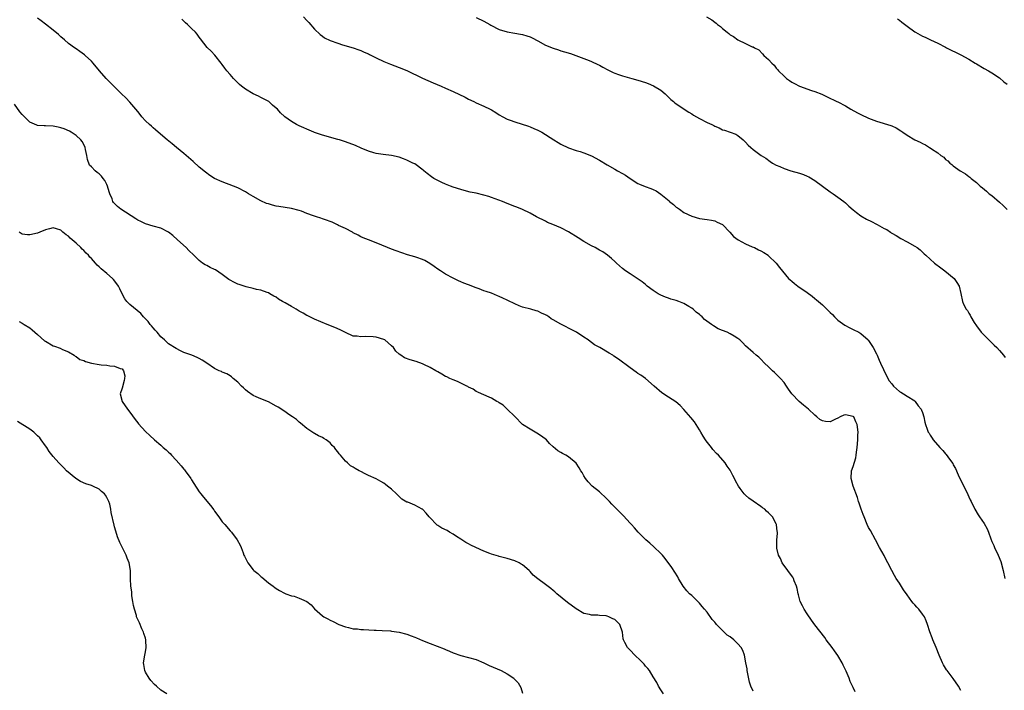
# Model space of a CAD drawing. Units: inches. Extents: x 2607000 to 2610000, y 1512000 to 1515000.
# Drawn here: x 2609508 to 2609764, y 1513318 to 1513492 of the extents above; entities that cross this region are included whole.
import ezdxf

# ---------------------------------------------------------------- set-up
doc = ezdxf.new("R2010")
doc.units = ezdxf.units.IN
doc.header["$MEASUREMENT"] = 0
doc.layers.add('LD26071512_10ft', color=62, linetype='Continuous')

msp = doc.modelspace()

# ---------------------------------------------------------------- linework, layer by layer
at = {"layer": 'LD26071512_10ft'}
for points, elevation in [([(2609725.5, 1513317.5), (2609725, 1513318.59), (2609724.2, 1513320.2), (2609723.9, 1513321), (2609723.16, 1513322.84), (2609723, 1513323.18), (2609722.38, 1513324.38), (2609722.14, 1513325), (2609721, 1513326.98), (2609720.15, 1513328.15), (2609719.48, 1513329), (2609717.96, 1513331), (2609717.58, 1513331.58), (2609715, 1513334.91), (2609714.12, 1513336.12), (2609713, 1513337.75), (2609712.23, 1513339), (2609711.83, 1513339.83), (2609711.24, 1513341), (2609710.75, 1513342.75), (2609710.66, 1513343), (2609710.39, 1513344.39), (2609710.22, 1513345), (2609709.66, 1513346.34), (2609709.43, 1513347), (2609709.29, 1513347.29), (2609708.43, 1513348.43), (2609707.95, 1513349), (2609706.5, 1513351), (2609706.12, 1513352.12), (2609705.59, 1513353), (2609705.16, 1513354.84), (2609705.15, 1513355), (2609705.16, 1513357), (2609705.31, 1513358.69), (2609705.29, 1513359), (2609705.21, 1513359.21), (2609705.07, 1513361), (2609705, 1513361.15), (2609703.99, 1513363), (2609703.49, 1513363.49), (2609703, 1513364.08), (2609702.48, 1513364.48), (2609701.98, 1513365), (2609701.38, 1513365.38), (2609701, 1513365.7), (2609699, 1513367.09), (2609697.82, 1513367.82), (2609697, 1513368.65), (2609696.79, 1513368.79), (2609696.62, 1513369), (2609695.62, 1513370.38), (2609695.14, 1513371), (2609694.39, 1513372.39), (2609694.1, 1513373), (2609693.72, 1513373.72), (2609693.09, 1513375), (2609693, 1513375.14), (2609692.21, 1513376.21), (2609691.68, 1513377), (2609689.94, 1513379), (2609689.48, 1513379.48), (2609688.52, 1513380.52), (2609688.13, 1513381), (2609686.75, 1513382.75), (2609686.57, 1513383), (2609686, 1513384), (2609685.37, 1513385), (2609685, 1513385.65), (2609684.18, 1513387), (2609683.7, 1513387.7), (2609682.79, 1513388.79), (2609681, 1513390.87), (2609679.97, 1513391.97), (2609678.92, 1513392.92), (2609677, 1513394.13), (2609675.21, 1513395.21), (2609673.28, 1513397), (2609671.02, 1513399), (2609669.82, 1513399.82), (2609669, 1513400.31), (2609668.61, 1513400.61), (2609667, 1513401.7), (2609663.99, 1513403.99), (2609662.8, 1513404.8), (2609662.49, 1513405), (2609661.56, 1513405.56), (2609659.09, 1513407), (2609657.75, 1513407.75), (2609657, 1513408.31), (2609656.57, 1513408.57), (2609656.06, 1513409), (2609655, 1513409.73), (2609653.05, 1513411), (2609651.69, 1513411.69), (2609651, 1513412.08), (2609650.38, 1513412.38), (2609649, 1513413.11), (2609647, 1513414.25), (2609646.5, 1513414.5), (2609645.85, 1513415), (2609645.32, 1513415.32), (2609645, 1513415.54), (2609643.96, 1513415.95), (2609643, 1513416.5), (2609642.59, 1513416.59), (2609641.23, 1513417), (2609639, 1513417.55), (2609638.12, 1513417.88), (2609637, 1513418.36), (2609635.25, 1513419.25), (2609635, 1513419.35), (2609633.9, 1513419.9), (2609633, 1513420.31), (2609632.49, 1513420.49), (2609631, 1513421.12), (2609629.56, 1513421.56), (2609629, 1513421.79), (2609627.73, 1513422.27), (2609627, 1513422.52), (2609625, 1513423.3), (2609623.76, 1513423.76), (2609623, 1513424.1), (2609622.35, 1513424.34), (2609621, 1513425.02), (2609619, 1513426.13), (2609617.67, 1513427), (2609617, 1513427.42), (2609616.09, 1513428.09), (2609614.91, 1513428.91), (2609613.63, 1513429.64), (2609613, 1513429.92), (2609611.59, 1513430.41), (2609611, 1513430.64), (2609609.16, 1513431.16), (2609607.63, 1513431.63), (2609606.16, 1513432.16), (2609605, 1513432.59), (2609603.95, 1513433), (2609601, 1513434.24), (2609598.98, 1513435), (2609597.57, 1513435.57), (2609597, 1513435.81), (2609596.27, 1513436.26), (2609595, 1513436.86), (2609594.93, 1513436.93), (2609594.81, 1513437), (2609593, 1513438), (2609591.22, 1513438.78), (2609590.94, 1513438.94), (2609590.77, 1513439), (2609589.58, 1513439.58), (2609589, 1513439.77), (2609588.12, 1513440.12), (2609587, 1513440.52), (2609586.62, 1513440.62), (2609585.5, 1513441), (2609584.69, 1513441.31), (2609583, 1513441.91), (2609581.55, 1513442.45), (2609581, 1513442.62), (2609579, 1513443.14), (2609575.68, 1513443.68), (2609575, 1513443.82), (2609574.05, 1513444.05), (2609573, 1513444.35), (2609572.52, 1513444.52), (2609571, 1513445.18), (2609569, 1513446.28), (2609567.81, 1513447), (2609567, 1513447.47), (2609565, 1513448.53), (2609563.88, 1513449), (2609561, 1513450.07), (2609559, 1513451.02), (2609557.77, 1513451.77), (2609556.59, 1513452.59), (2609555, 1513453.96), (2609553.4, 1513455.4), (2609551, 1513457.44), (2609549.1, 1513459), (2609547.96, 1513459.96), (2609546.64, 1513461), (2609544.28, 1513463), (2609543.62, 1513463.62), (2609543, 1513464.14), (2609542.56, 1513464.56), (2609542.04, 1513465), (2609541, 1513466.01), (2609540.12, 1513467), (2609539.61, 1513467.61), (2609539, 1513468.39), (2609538.55, 1513469), (2609537, 1513470.84), (2609535.93, 1513471.93), (2609534.82, 1513473), (2609532.81, 1513475), (2609530.83, 1513477), (2609529.07, 1513479), (2609527.4, 1513481), (2609527, 1513481.45), (2609525.33, 1513483), (2609525.15, 1513483.15), (2609524, 1513484), (2609523, 1513484.68), (2609522.58, 1513485), (2609521, 1513486.11), (2609519.96, 1513487), (2609519, 1513487.8), (2609518.39, 1513488.39), (2609517, 1513489.55), (2609515, 1513491.08), (2609513.95, 1513491.95), (2609513, 1513492.68)], 7860), ([(2609753, 1513317.81), (2609752.33, 1513319), (2609751, 1513320.98), (2609749.41, 1513323), (2609749.24, 1513323.24), (2609748.47, 1513324.47), (2609748.2, 1513325), (2609747.34, 1513327), (2609746.55, 1513329), (2609745.71, 1513331), (2609745.52, 1513331.52), (2609744.88, 1513333.12), (2609744.29, 1513335), (2609743.96, 1513335.96), (2609743.48, 1513337), (2609743, 1513337.72), (2609742.03, 1513339), (2609741.5, 1513339.5), (2609741, 1513340.1), (2609740.55, 1513340.55), (2609740.26, 1513341), (2609739, 1513342.68), (2609738.05, 1513344.05), (2609737, 1513345.77), (2609736.15, 1513347), (2609735.75, 1513347.75), (2609735.02, 1513349), (2609733.98, 1513351), (2609733.62, 1513351.62), (2609733, 1513352.92), (2609731.85, 1513355), (2609730.8, 1513357), (2609729.47, 1513359.47), (2609729, 1513360.25), (2609728.64, 1513361), (2609727.79, 1513363), (2609727.59, 1513363.59), (2609727.04, 1513365), (2609726.57, 1513366.57), (2609726.39, 1513367), (2609726.06, 1513368.06), (2609724.95, 1513371), (2609724.41, 1513373), (2609724.54, 1513375), (2609725, 1513376.09), (2609725.69, 1513378.31), (2609725.78, 1513379), (2609725.85, 1513379.85), (2609726.01, 1513381), (2609726.17, 1513383), (2609726.22, 1513384.22), (2609726.24, 1513385), (2609726.01, 1513387), (2609725.69, 1513387.69), (2609725.11, 1513389), (2609725, 1513389.1), (2609723, 1513389.54), (2609722.57, 1513389.43), (2609721.58, 1513389), (2609721, 1513388.65), (2609720.39, 1513388.39), (2609719, 1513387.71), (2609717.78, 1513387.78), (2609717, 1513387.93), (2609716.31, 1513388.31), (2609715.56, 1513389), (2609715, 1513389.47), (2609713.4, 1513391), (2609712.06, 1513392.06), (2609710.98, 1513392.98), (2609709.01, 1513395.01), (2609708.18, 1513396.18), (2609707.66, 1513397), (2609707, 1513397.94), (2609706.1, 1513399), (2609705, 1513400.12), (2609704.53, 1513400.53), (2609704.02, 1513401), (2609703, 1513402.01), (2609701.94, 1513403), (2609701, 1513403.99), (2609700.48, 1513404.48), (2609699.79, 1513405), (2609699, 1513405.74), (2609697, 1513407.47), (2609696.26, 1513408.26), (2609695.52, 1513409), (2609695, 1513409.38), (2609694.06, 1513409.94), (2609693, 1513410.62), (2609692.22, 1513411), (2609691, 1513411.45), (2609689.92, 1513411.92), (2609688.64, 1513412.64), (2609688.19, 1513413), (2609686.34, 1513414.34), (2609685.7, 1513415), (2609685.31, 1513415.31), (2609685, 1513415.61), (2609684.2, 1513416.2), (2609683.37, 1513417), (2609683, 1513417.28), (2609682.3, 1513417.7), (2609681, 1513418.44), (2609679.65, 1513419), (2609679, 1513419.23), (2609677.62, 1513419.62), (2609677, 1513419.84), (2609676.16, 1513420.16), (2609675, 1513420.64), (2609674.32, 1513421), (2609673, 1513421.87), (2609671.4, 1513423), (2609671, 1513423.4), (2609670.14, 1513424.14), (2609667, 1513426.16), (2609665.78, 1513427), (2609665, 1513427.6), (2609663.48, 1513429), (2609663, 1513429.41), (2609662.18, 1513430.18), (2609661.13, 1513431), (2609659.88, 1513431.88), (2609659, 1513432.37), (2609658.62, 1513432.62), (2609657.94, 1513433), (2609657, 1513433.5), (2609655, 1513434.61), (2609653.53, 1513435.53), (2609651, 1513437.14), (2609649, 1513438.17), (2609646.88, 1513439), (2609645.56, 1513439.56), (2609645, 1513439.84), (2609642.62, 1513441), (2609641, 1513441.93), (2609639, 1513442.93), (2609637.51, 1513443.51), (2609637, 1513443.73), (2609635, 1513444.49), (2609633.82, 1513445), (2609631, 1513446.02), (2609630.26, 1513446.26), (2609629, 1513446.64), (2609627, 1513447.13), (2609625.46, 1513447.46), (2609623.85, 1513447.85), (2609623, 1513448.09), (2609621, 1513448.74), (2609620.3, 1513449), (2609619, 1513449.53), (2609618.05, 1513449.95), (2609617, 1513450.42), (2609615.97, 1513451), (2609615.37, 1513451.37), (2609614.24, 1513452.24), (2609613.41, 1513453), (2609613.18, 1513453.18), (2609611, 1513454.75), (2609610.55, 1513455), (2609609.49, 1513455.49), (2609609, 1513455.76), (2609608.07, 1513456.07), (2609607, 1513456.52), (2609605, 1513456.97), (2609602.82, 1513457.18), (2609601, 1513457.46), (2609600.37, 1513457.63), (2609599, 1513458.09), (2609597.1, 1513458.9), (2609595.6, 1513459.6), (2609593, 1513460.55), (2609591.44, 1513461), (2609591, 1513461.14), (2609587, 1513462.28), (2609585, 1513462.92), (2609584.79, 1513463), (2609583.57, 1513463.57), (2609583, 1513463.77), (2609582.18, 1513464.18), (2609581, 1513464.69), (2609580.32, 1513465), (2609579, 1513465.8), (2609577.26, 1513467), (2609577.12, 1513467.12), (2609576.08, 1513468.08), (2609575.32, 1513469), (2609575, 1513469.31), (2609574.08, 1513470.08), (2609573.06, 1513471), (2609571, 1513472.08), (2609570.36, 1513472.36), (2609568.99, 1513472.99), (2609567, 1513474.17), (2609565.98, 1513475), (2609565.46, 1513475.46), (2609563.9, 1513477), (2609563, 1513478), (2609562.18, 1513479), (2609561.67, 1513479.67), (2609561, 1513480.61), (2609560.71, 1513481), (2609559.03, 1513483.03), (2609558.08, 1513484.08), (2609557.06, 1513485.06), (2609555.3, 1513487.3), (2609555, 1513487.71), (2609554.47, 1513488.47), (2609554.01, 1513489), (2609553, 1513490.02), (2609551.99, 1513491), (2609551.47, 1513491.47), (2609551, 1513491.86), (2609550.44, 1513492.44)], 7850), ([(2609582.12, 1513493), (2609583, 1513492.03), (2609583.52, 1513491.52), (2609585, 1513489.84), (2609586.44, 1513488.44), (2609587, 1513487.97), (2609587.59, 1513487.59), (2609589, 1513486.86), (2609591, 1513486.16), (2609592.22, 1513485.78), (2609594.98, 1513484.98), (2609596.47, 1513484.47), (2609597, 1513484.27), (2609597.87, 1513483.87), (2609599, 1513483.38), (2609599.24, 1513483.24), (2609601, 1513482.36), (2609603, 1513481.37), (2609604.68, 1513480.68), (2609607, 1513479.85), (2609609, 1513479.07), (2609613.06, 1513477.06), (2609615.84, 1513475.84), (2609617.85, 1513475), (2609619, 1513474.5), (2609621, 1513473.59), (2609624.09, 1513472.09), (2609625, 1513471.6), (2609626.34, 1513471), (2609627, 1513470.66), (2609629, 1513469.77), (2609630.66, 1513469), (2609631, 1513468.82), (2609632.1, 1513468.1), (2609633, 1513467.56), (2609633.87, 1513467), (2609635, 1513466.45), (2609635.86, 1513466.14), (2609637, 1513465.69), (2609640.57, 1513464.57), (2609641, 1513464.43), (2609642.01, 1513464.01), (2609643, 1513463.56), (2609643.38, 1513463.38), (2609644.03, 1513463), (2609647.14, 1513461), (2609648.32, 1513460.32), (2609649, 1513459.95), (2609651, 1513458.98), (2609653, 1513458.3), (2609654.03, 1513457.97), (2609655, 1513457.68), (2609657, 1513456.85), (2609659, 1513455.72), (2609661, 1513454.5), (2609663, 1513453.39), (2609663.75, 1513453), (2609665, 1513452.27), (2609665.82, 1513451.82), (2609667, 1513451), (2609669, 1513449.69), (2609669.47, 1513449.47), (2609670.87, 1513448.87), (2609672.36, 1513448.36), (2609673, 1513448.12), (2609673.75, 1513447.75), (2609675, 1513446.91), (2609677.13, 1513445.13), (2609677.26, 1513445), (2609678.23, 1513444.23), (2609679, 1513443.56), (2609679.34, 1513443.34), (2609679.8, 1513443), (2609681, 1513442.16), (2609683, 1513441.17), (2609685, 1513440.59), (2609687, 1513440.3), (2609688.12, 1513440.12), (2609689, 1513439.94), (2609689.66, 1513439.66), (2609691, 1513439.01), (2609692.9, 1513437), (2609693.87, 1513435.87), (2609695.05, 1513435.05), (2609697, 1513433.98), (2609698.75, 1513433.25), (2609699.29, 1513433), (2609700.4, 1513432.4), (2609701, 1513432.13), (2609701.72, 1513431.72), (2609702.85, 1513431), (2609703, 1513430.87), (2609704.94, 1513429), (2609705.8, 1513427.8), (2609708.18, 1513425), (2609708.62, 1513424.62), (2609709, 1513424.32), (2609709.71, 1513423.71), (2609710.61, 1513423), (2609713, 1513421.35), (2609714.35, 1513420.35), (2609715, 1513419.81), (2609715.46, 1513419.46), (2609717, 1513418.1), (2609718.16, 1513417), (2609718.59, 1513416.59), (2609719, 1513416.13), (2609719.59, 1513415.59), (2609720.1, 1513415), (2609721, 1513414.14), (2609722.82, 1513412.82), (2609724.13, 1513412.13), (2609725, 1513411.74), (2609726.42, 1513411), (2609727, 1513410.64), (2609728.88, 1513409), (2609729, 1513408.85), (2609730.15, 1513407), (2609731, 1513405.41), (2609731.19, 1513405), (2609731.75, 1513403.75), (2609732.1, 1513403), (2609733.62, 1513399.62), (2609734.36, 1513398.36), (2609735, 1513397.57), (2609735.5, 1513397), (2609736.24, 1513396.24), (2609737, 1513395.63), (2609737.38, 1513395.38), (2609738.06, 1513395), (2609739, 1513394.34), (2609741, 1513393.12), (2609741.13, 1513393), (2609741.87, 1513391.87), (2609742.61, 1513391), (2609742.7, 1513390.7), (2609743, 1513390.1), (2609743.36, 1513389), (2609743.6, 1513387.6), (2609743.77, 1513387), (2609744.18, 1513385.82), (2609744.5, 1513385), (2609744.72, 1513384.72), (2609745, 1513384.22), (2609745.49, 1513383.49), (2609745.77, 1513383), (2609747.47, 1513381), (2609748.25, 1513380.25), (2609749, 1513379.35), (2609749.18, 1513379.18), (2609749.98, 1513378.02), (2609750.84, 1513376.84), (2609751, 1513376.51), (2609751.57, 1513375.57), (2609751.8, 1513375), (2609752.48, 1513373.52), (2609754.44, 1513369.56), (2609755.42, 1513367.42), (2609755.64, 1513367), (2609756.57, 1513365), (2609757.5, 1513363.5), (2609757.79, 1513363), (2609759, 1513361.23), (2609759.84, 1513359.84), (2609760.15, 1513359), (2609760.74, 1513357.26), (2609761, 1513356.58), (2609761.5, 1513355.5), (2609761.72, 1513355), (2609762.68, 1513353), (2609763.34, 1513351.34), (2609763.95, 1513349), (2609764.4, 1513347)], 7840), ([(2609627, 1513492.81), (2609629, 1513491.9), (2609630.5, 1513491), (2609630.82, 1513490.82), (2609633, 1513489.74), (2609635, 1513489.09), (2609637, 1513488.75), (2609638.53, 1513488.53), (2609639, 1513488.45), (2609640.12, 1513488.12), (2609641, 1513487.81), (2609641.54, 1513487.54), (2609643, 1513486.75), (2609645, 1513485.68), (2609647, 1513484.85), (2609648.42, 1513484.42), (2609649, 1513484.22), (2609649.96, 1513483.96), (2609651.48, 1513483.48), (2609655, 1513482.2), (2609656.32, 1513481.68), (2609657, 1513481.4), (2609658.6, 1513480.6), (2609659, 1513480.42), (2609659.91, 1513479.91), (2609661.22, 1513479.22), (2609662.56, 1513478.56), (2609663, 1513478.36), (2609663.98, 1513478.02), (2609665, 1513477.64), (2609667.48, 1513477), (2609669, 1513476.58), (2609671, 1513475.94), (2609671.68, 1513475.68), (2609673.1, 1513475.1), (2609675, 1513473.93), (2609676.11, 1513473), (2609676.54, 1513472.54), (2609677, 1513472.13), (2609677.56, 1513471.56), (2609678.26, 1513471), (2609678.62, 1513470.62), (2609680.79, 1513469.21), (2609682.22, 1513468.22), (2609683, 1513467.79), (2609683.48, 1513467.48), (2609684.29, 1513467), (2609685, 1513466.56), (2609687, 1513465.52), (2609688.2, 1513465), (2609688.73, 1513464.73), (2609689, 1513464.57), (2609690.12, 1513464.12), (2609691, 1513463.66), (2609691.51, 1513463.51), (2609694.48, 1513462.48), (2609695, 1513462.15), (2609696.38, 1513461), (2609697, 1513460.47), (2609697.68, 1513459.68), (2609698.35, 1513459), (2609699, 1513458.55), (2609701.09, 1513457), (2609702.24, 1513456.24), (2609703.4, 1513455.4), (2609704.02, 1513455), (2609705, 1513454.47), (2609705.92, 1513454.08), (2609707, 1513453.57), (2609708.76, 1513453), (2609711, 1513452.4), (2609712.02, 1513452.02), (2609713, 1513451.62), (2609713.42, 1513451.42), (2609715, 1513450.44), (2609719, 1513447.5), (2609719.77, 1513447), (2609721, 1513446.12), (2609722.53, 1513445), (2609723, 1513444.61), (2609723.82, 1513443.82), (2609725, 1513442.8), (2609725.82, 1513442.18), (2609727, 1513441.25), (2609728.41, 1513440.41), (2609729.77, 1513439.77), (2609731, 1513439.1), (2609731.22, 1513439), (2609733, 1513437.97), (2609733.69, 1513437.69), (2609734.67, 1513437), (2609734.88, 1513436.88), (2609735, 1513436.77), (2609736.15, 1513436.15), (2609737.37, 1513435.37), (2609739, 1513434.54), (2609741, 1513433.4), (2609741.57, 1513433), (2609742.39, 1513432.39), (2609743.43, 1513431.43), (2609743.83, 1513431), (2609745, 1513429.99), (2609746.11, 1513429), (2609747.79, 1513427.79), (2609748.82, 1513427), (2609751.24, 1513425), (2609751.96, 1513423.96), (2609752.55, 1513423), (2609752.93, 1513421.07), (2609753.37, 1513419), (2609753.68, 1513418.32), (2609754.36, 1513417), (2609754.65, 1513416.65), (2609755, 1513415.96), (2609755.4, 1513415.4), (2609755.58, 1513415), (2609756.44, 1513413.56), (2609757, 1513412.7), (2609758.28, 1513411), (2609759, 1513410.2), (2609761, 1513408.28), (2609761.66, 1513407.66), (2609762.32, 1513407), (2609763, 1513406.26), (2609764.04, 1513405), (2609764.45, 1513404.45)], 7830), ([(2609686.85, 1513493), (2609688.23, 1513492.23), (2609689, 1513491.59), (2609689.37, 1513491.37), (2609689.74, 1513491), (2609690.48, 1513490.48), (2609691, 1513489.96), (2609692.21, 1513489), (2609692.67, 1513488.67), (2609693, 1513488.38), (2609693.9, 1513487.9), (2609695, 1513487.04), (2609697, 1513486.07), (2609698.74, 1513485.26), (2609699, 1513485.2), (2609699.32, 1513485), (2609700.42, 1513484.42), (2609701.4, 1513483.4), (2609701.75, 1513483), (2609703, 1513481.9), (2609703.79, 1513481), (2609704.43, 1513480.43), (2609705, 1513479.66), (2609705.32, 1513479.32), (2609705.57, 1513479), (2609707, 1513477.58), (2609707.68, 1513477), (2609708.46, 1513476.46), (2609709, 1513476.04), (2609709.69, 1513475.69), (2609711, 1513474.97), (2609714.1, 1513473.9), (2609715, 1513473.62), (2609716.87, 1513472.87), (2609718.25, 1513472.25), (2609720.73, 1513471), (2609721, 1513470.89), (2609723, 1513469.86), (2609724.37, 1513469), (2609726.07, 1513468.07), (2609727, 1513467.59), (2609729, 1513466.67), (2609731, 1513465.9), (2609734.77, 1513464.77), (2609735, 1513464.67), (2609736.15, 1513464.15), (2609737.39, 1513463.39), (2609737.88, 1513463), (2609739, 1513462.24), (2609740.96, 1513461), (2609742.4, 1513460.4), (2609743, 1513460.05), (2609743.76, 1513459.76), (2609744.84, 1513459), (2609745, 1513458.91), (2609745.3, 1513458.7), (2609747, 1513457.62), (2609747.78, 1513457), (2609748.5, 1513456.5), (2609749, 1513455.96), (2609749.56, 1513455.56), (2609750.13, 1513455), (2609750.64, 1513454.64), (2609751, 1513454.31), (2609752.79, 1513453), (2609753, 1513452.86), (2609754.18, 1513452.18), (2609755, 1513451.52), (2609755.31, 1513451.31), (2609755.64, 1513451), (2609757, 1513449.97), (2609758.02, 1513449), (2609758.57, 1513448.57), (2609759.66, 1513447.66), (2609760.35, 1513447), (2609761, 1513446.54), (2609763, 1513444.85), (2609763.98, 1513443.98), (2609765, 1513442.93)], 7820), ([(2609736.48, 1513492.48), (2609737, 1513492.14), (2609737.62, 1513491.62), (2609739, 1513490.58), (2609741, 1513489.1), (2609741.17, 1513489), (2609742.36, 1513488.36), (2609743, 1513487.98), (2609743.69, 1513487.69), (2609745.04, 1513487), (2609747, 1513486.15), (2609749, 1513485.14), (2609749.26, 1513485), (2609753, 1513483.13), (2609755, 1513482.02), (2609756.68, 1513481), (2609757, 1513480.78), (2609759, 1513479.57), (2609760.15, 1513479), (2609761, 1513478.49), (2609763, 1513477.14), (2609764.14, 1513476.14), (2609765, 1513475.54)], 7810), ([(2609699, 1513317.65), (2609698.4, 1513319), (2609698.02, 1513320.02), (2609697.46, 1513323), (2609697.44, 1513323.44), (2609697.07, 1513325), (2609696.72, 1513327), (2609696.26, 1513328.26), (2609695.9, 1513329), (2609695, 1513329.97), (2609693.97, 1513331), (2609693, 1513331.76), (2609692.25, 1513332.25), (2609691.43, 1513333), (2609689.46, 1513335), (2609689.25, 1513335.25), (2609689, 1513335.63), (2609688.34, 1513336.34), (2609687, 1513338.18), (2609686.35, 1513339), (2609685.71, 1513339.71), (2609685, 1513340.58), (2609684.59, 1513341), (2609683, 1513342.51), (2609682.45, 1513343), (2609681.72, 1513343.72), (2609680.77, 1513345), (2609679.58, 1513347), (2609679.38, 1513347.38), (2609678.62, 1513348.62), (2609677.83, 1513349.83), (2609676.13, 1513352.13), (2609675.39, 1513353), (2609675, 1513353.44), (2609673.19, 1513355.19), (2609672.12, 1513356.12), (2609671.04, 1513357), (2609670.03, 1513358.03), (2609669.05, 1513359), (2609668.13, 1513360.13), (2609667.33, 1513361), (2609667, 1513361.39), (2609665.29, 1513363.29), (2609664.27, 1513364.27), (2609663.56, 1513365), (2609663, 1513365.53), (2609662.27, 1513366.27), (2609661.62, 1513367), (2609661.32, 1513367.32), (2609660.31, 1513368.31), (2609659.57, 1513369), (2609659, 1513369.5), (2609657.17, 1513371), (2609656.09, 1513372.09), (2609655.42, 1513373), (2609655, 1513373.63), (2609654.49, 1513374.49), (2609654.22, 1513375), (2609653.77, 1513375.77), (2609652.94, 1513376.94), (2609651, 1513378.6), (2609650.28, 1513379), (2609649.44, 1513379.44), (2609649, 1513379.73), (2609648.19, 1513380.19), (2609647, 1513381.22), (2609646.08, 1513382.08), (2609645.26, 1513383), (2609644, 1513384), (2609642.78, 1513384.78), (2609641, 1513385.76), (2609639.03, 1513387), (2609637.05, 1513389.05), (2609635.03, 1513391.03), (2609634, 1513392), (2609633, 1513392.64), (2609632.79, 1513392.8), (2609632.39, 1513393), (2609631, 1513393.87), (2609628.38, 1513395), (2609627.45, 1513395.45), (2609627, 1513395.63), (2609626.17, 1513396.17), (2609625, 1513396.75), (2609624.85, 1513396.85), (2609624.55, 1513397), (2609623, 1513397.76), (2609622.15, 1513398.15), (2609621, 1513398.61), (2609620.13, 1513399), (2609619.37, 1513399.37), (2609619, 1513399.53), (2609618.09, 1513400.09), (2609617, 1513400.67), (2609616.81, 1513400.81), (2609616.5, 1513401), (2609615, 1513401.87), (2609613.4, 1513402.6), (2609613, 1513402.81), (2609611.36, 1513403.36), (2609609.81, 1513403.81), (2609608.36, 1513404.36), (2609607.4, 1513405), (2609607, 1513405.3), (2609606.09, 1513406.09), (2609605.46, 1513407), (2609605, 1513407.5), (2609603.22, 1513409), (2609603, 1513409.14), (2609601, 1513409.74), (2609600.2, 1513409.8), (2609598.12, 1513409.88), (2609597, 1513409.8), (2609596.05, 1513409.95), (2609595, 1513410.02), (2609593, 1513410.89), (2609591.63, 1513411.63), (2609590.24, 1513412.24), (2609588.26, 1513413), (2609585, 1513414.38), (2609583.24, 1513415.24), (2609583, 1513415.35), (2609581.98, 1513415.98), (2609581, 1513416.51), (2609580.23, 1513417), (2609579, 1513417.73), (2609577.36, 1513418.64), (2609576.66, 1513419), (2609575.6, 1513419.6), (2609575, 1513420.09), (2609574.4, 1513420.4), (2609573.36, 1513421), (2609573, 1513421.24), (2609572.68, 1513421.32), (2609571, 1513421.92), (2609569.91, 1513422.09), (2609569, 1513422.37), (2609567.23, 1513422.77), (2609565.41, 1513423.41), (2609565, 1513423.49), (2609563.99, 1513423.99), (2609563, 1513424.52), (2609562.72, 1513424.72), (2609562.38, 1513425), (2609561, 1513425.99), (2609559.19, 1513427.19), (2609559, 1513427.3), (2609557.87, 1513427.87), (2609557, 1513428.36), (2609556.56, 1513428.56), (2609555.87, 1513429), (2609555, 1513429.68), (2609553.55, 1513431), (2609552.29, 1513432.29), (2609551.56, 1513433), (2609549.38, 1513435), (2609548.13, 1513436.13), (2609546.98, 1513436.98), (2609545, 1513438.03), (2609543, 1513438.62), (2609541, 1513439.16), (2609539.79, 1513439.79), (2609539, 1513440.16), (2609538.53, 1513440.53), (2609534.61, 1513443), (2609533.71, 1513443.71), (2609532.72, 1513444.72), (2609532.55, 1513445), (2609532.34, 1513445.66), (2609531.76, 1513447), (2609531.55, 1513447.55), (2609531.18, 1513449), (2609531, 1513449.4), (2609530.42, 1513450.42), (2609530.06, 1513451), (2609529.58, 1513451.58), (2609529, 1513452.18), (2609528.5, 1513452.5), (2609527.97, 1513453), (2609527, 1513454.01), (2609526.48, 1513454.48), (2609525.95, 1513455.95), (2609525.78, 1513457), (2609525.45, 1513458.55), (2609525.38, 1513459), (2609525.29, 1513459.29), (2609524.59, 1513460.59), (2609524.23, 1513461), (2609523, 1513462.14), (2609521.75, 1513463), (2609521.28, 1513463.28), (2609519.89, 1513463.89), (2609519, 1513464.16), (2609518.32, 1513464.32), (2609517, 1513464.56), (2609515, 1513464.68), (2609514.67, 1513464.67), (2609513, 1513464.79), (2609512.82, 1513464.82), (2609511, 1513465.62), (2609509, 1513467.59), (2609508.34, 1513468.34), (2609507, 1513470.31)], 7870), ([(2609675.71, 1513317), (2609675, 1513317.99), (2609674.37, 1513319), (2609673.91, 1513319.91), (2609673, 1513321.37), (2609672.01, 1513323), (2609671.58, 1513323.58), (2609671, 1513324.19), (2609670.64, 1513324.64), (2609669.67, 1513325.67), (2609668.22, 1513327), (2609667, 1513328.3), (2609666.64, 1513328.64), (2609666.31, 1513329), (2609665.66, 1513330.34), (2609665.3, 1513331), (2609665.23, 1513331.23), (2609664.98, 1513333), (2609664.29, 1513335), (2609663.66, 1513335.66), (2609663, 1513336.31), (2609662.49, 1513336.49), (2609661.5, 1513337), (2609661, 1513337.17), (2609660.77, 1513337.23), (2609659, 1513337.37), (2609658.57, 1513337.43), (2609657, 1513337.41), (2609656.44, 1513337.56), (2609655, 1513337.87), (2609653, 1513339.06), (2609650.72, 1513340.72), (2609647.93, 1513343), (2609647.45, 1513343.45), (2609647, 1513343.83), (2609646.35, 1513344.35), (2609645, 1513345.38), (2609643, 1513346.86), (2609641.83, 1513347.83), (2609641, 1513348.78), (2609640.79, 1513349), (2609639, 1513350.51), (2609638.69, 1513350.69), (2609638.14, 1513351), (2609637, 1513351.53), (2609635, 1513352.14), (2609633, 1513352.69), (2609632.77, 1513352.77), (2609631, 1513353.32), (2609630.5, 1513353.5), (2609629, 1513354.09), (2609626.9, 1513355), (2609625.62, 1513355.62), (2609625, 1513356), (2609624.32, 1513356.32), (2609623, 1513357.18), (2609621.88, 1513357.88), (2609621, 1513358.47), (2609620.06, 1513359), (2609619.4, 1513359.4), (2609618.09, 1513360.09), (2609617, 1513360.74), (2609616.84, 1513360.84), (2609616.68, 1513361), (2609615, 1513362.74), (2609614.8, 1513363), (2609613.95, 1513363.95), (2609613, 1513364.95), (2609612.93, 1513365), (2609611, 1513365.99), (2609609.23, 1513366.77), (2609609, 1513366.83), (2609607.62, 1513367.62), (2609607, 1513368.27), (2609606.61, 1513368.61), (2609606.27, 1513369), (2609605, 1513370.18), (2609603.95, 1513371), (2609603.43, 1513371.43), (2609603, 1513371.71), (2609602.19, 1513372.19), (2609601, 1513372.84), (2609599, 1513373.76), (2609598.17, 1513374.17), (2609597, 1513374.76), (2609596.61, 1513375), (2609595.55, 1513375.55), (2609595, 1513375.89), (2609594.3, 1513376.3), (2609593.54, 1513377), (2609593, 1513377.45), (2609591.71, 1513379), (2609591.37, 1513379.37), (2609591, 1513379.91), (2609590.48, 1513380.48), (2609590.13, 1513381), (2609589.57, 1513381.57), (2609589, 1513382.22), (2609587.96, 1513383), (2609587.37, 1513383.37), (2609587, 1513383.65), (2609586.03, 1513384.03), (2609585, 1513384.68), (2609584.78, 1513384.78), (2609583, 1513385.98), (2609581.36, 1513387.36), (2609581, 1513387.61), (2609580.28, 1513388.28), (2609579.24, 1513389), (2609578.54, 1513389.46), (2609577, 1513390.53), (2609575.5, 1513391.5), (2609575, 1513391.81), (2609573, 1513392.88), (2609571, 1513393.64), (2609569.78, 1513394.22), (2609569, 1513394.54), (2609567.56, 1513395.56), (2609567, 1513396.05), (2609566.53, 1513396.53), (2609566.01, 1513397), (2609565, 1513398.04), (2609563.81, 1513399), (2609563.4, 1513399.4), (2609563, 1513399.69), (2609562.2, 1513400.2), (2609561, 1513400.64), (2609560.76, 1513400.76), (2609560.15, 1513401), (2609559, 1513401.56), (2609556.94, 1513403), (2609555.78, 1513403.78), (2609555, 1513404.2), (2609554.47, 1513404.47), (2609553.09, 1513405), (2609551, 1513405.76), (2609550.15, 1513406.15), (2609549, 1513406.73), (2609547, 1513408), (2609546.5, 1513408.5), (2609545.98, 1513409), (2609545, 1513409.81), (2609544.02, 1513411), (2609543.58, 1513411.58), (2609543, 1513412.11), (2609542.63, 1513412.63), (2609542.27, 1513413), (2609541.75, 1513413.75), (2609541, 1513414.45), (2609540.52, 1513415), (2609539.83, 1513415.83), (2609537, 1513418.25), (2609536.17, 1513419), (2609535.65, 1513419.65), (2609534.95, 1513420.95), (2609534.33, 1513422.33), (2609534.01, 1513423), (2609533.6, 1513423.6), (2609532.71, 1513424.71), (2609532.42, 1513425), (2609531, 1513426.25), (2609529.5, 1513427.5), (2609529, 1513428.02), (2609528.48, 1513428.48), (2609528.04, 1513429), (2609527, 1513430.15), (2609526.56, 1513430.56), (2609526.19, 1513431), (2609525.59, 1513431.59), (2609525, 1513432.22), (2609524.57, 1513432.57), (2609524.18, 1513433), (2609523, 1513434.16), (2609522, 1513435), (2609521.47, 1513435.47), (2609521, 1513436), (2609520.37, 1513436.37), (2609519.57, 1513437), (2609519, 1513437.56), (2609517.89, 1513437.89), (2609517, 1513438.17), (2609516.11, 1513437.89), (2609515, 1513437.62), (2609513.59, 1513437), (2609513, 1513436.78), (2609511, 1513436.3), (2609510.35, 1513436.35), (2609509, 1513436.54), (2609508.23, 1513437)], 7880), ([(2609508.2, 1513413.8), (2609509, 1513413.32), (2609509.45, 1513413), (2609511, 1513412.11), (2609511.61, 1513411.61), (2609512.28, 1513411), (2609513, 1513410.4), (2609514.8, 1513408.8), (2609515, 1513408.64), (2609517, 1513407.48), (2609517.37, 1513407.37), (2609518.83, 1513406.83), (2609519.45, 1513406.55), (2609521, 1513405.92), (2609522.5, 1513405), (2609522.77, 1513404.77), (2609523, 1513404.7), (2609523.92, 1513403.92), (2609525, 1513403.62), (2609525.4, 1513403.4), (2609527, 1513402.97), (2609529, 1513402.6), (2609529.47, 1513402.53), (2609531, 1513402.41), (2609531.74, 1513402.26), (2609533, 1513402.21), (2609534.41, 1513401.59), (2609535, 1513401.5), (2609535.34, 1513401), (2609535.62, 1513399.62), (2609535.6, 1513399), (2609535.51, 1513398.49), (2609535, 1513396.43), (2609534.43, 1513395), (2609534.98, 1513393), (2609536.38, 1513391), (2609537, 1513390.18), (2609538.32, 1513388.32), (2609539, 1513387.44), (2609539.2, 1513387.2), (2609541, 1513385.21), (2609542.13, 1513384.13), (2609543.39, 1513383), (2609545, 1513381.6), (2609545.62, 1513381), (2609546.41, 1513380.41), (2609547, 1513379.8), (2609547.43, 1513379.43), (2609547.75, 1513379), (2609549, 1513377.7), (2609550.3, 1513376.3), (2609551, 1513375.35), (2609551.18, 1513375.18), (2609551.33, 1513375), (2609552.79, 1513373), (2609553, 1513372.63), (2609553.63, 1513371.63), (2609555, 1513369.53), (2609555.37, 1513369), (2609556.1, 1513368.1), (2609557.93, 1513365.93), (2609558.79, 1513364.79), (2609559, 1513364.47), (2609560.08, 1513363), (2609561, 1513361.69), (2609561.61, 1513361), (2609563, 1513359.37), (2609563.35, 1513359), (2609564.87, 1513357), (2609565.61, 1513355.61), (2609565.87, 1513355), (2609566.39, 1513353.61), (2609566.63, 1513353), (2609566.76, 1513352.76), (2609567, 1513352.21), (2609567.64, 1513351), (2609569, 1513349.23), (2609569.21, 1513349), (2609570.22, 1513348.22), (2609571, 1513347.45), (2609571.27, 1513347.27), (2609573, 1513345.84), (2609574.21, 1513345), (2609574.66, 1513344.66), (2609575, 1513344.37), (2609575.88, 1513343.88), (2609577.13, 1513343.13), (2609577.48, 1513343), (2609579, 1513342.49), (2609579.67, 1513342.33), (2609581, 1513341.87), (2609581.58, 1513341.58), (2609582.97, 1513340.97), (2609584.09, 1513340.09), (2609585, 1513339.09), (2609587, 1513337.22), (2609587.36, 1513337), (2609588.44, 1513336.44), (2609589, 1513336.16), (2609589.8, 1513335.8), (2609591.32, 1513335), (2609593, 1513334.36), (2609593.79, 1513334.21), (2609595, 1513333.9), (2609596.15, 1513333.85), (2609597, 1513333.73), (2609597.66, 1513333.66), (2609600.45, 1513333.55), (2609601, 1513333.51), (2609602.54, 1513333.46), (2609604.68, 1513333.32), (2609605, 1513333.29), (2609607, 1513332.99), (2609609, 1513332.46), (2609610.09, 1513332.09), (2609611, 1513331.7), (2609611.51, 1513331.51), (2609613, 1513330.83), (2609615, 1513330.04), (2609618.64, 1513328.64), (2609619, 1513328.47), (2609620.06, 1513328.06), (2609621, 1513327.61), (2609623, 1513326.91), (2609625, 1513326.44), (2609627, 1513325.87), (2609629, 1513325.02), (2609630.36, 1513324.36), (2609633.45, 1513323), (2609635, 1513322.18), (2609636.74, 1513321), (2609636.88, 1513320.88), (2609637, 1513320.72), (2609637.87, 1513319.87), (2609638.58, 1513318.58), (2609639, 1513317.15)], 7890), ([(2609546.6, 1513317), (2609545, 1513317.95), (2609543.9, 1513319), (2609543.41, 1513319.41), (2609542.43, 1513320.43), (2609542.01, 1513321), (2609541, 1513322.63), (2609540.82, 1513323), (2609540.58, 1513324.58), (2609540.53, 1513325), (2609540.83, 1513327), (2609541, 1513327.88), (2609541.18, 1513329), (2609541.13, 1513330.87), (2609541.12, 1513331), (2609541, 1513331.43), (2609540.62, 1513332.62), (2609540.53, 1513333), (2609540.12, 1513333.88), (2609539.44, 1513335.44), (2609538.79, 1513336.79), (2609538.72, 1513337), (2609538.66, 1513337.34), (2609538.16, 1513339), (2609537.94, 1513339.94), (2609537.77, 1513341), (2609537.51, 1513342.49), (2609537.45, 1513343), (2609537.45, 1513343.45), (2609537.21, 1513345), (2609537.15, 1513346.85), (2609537.16, 1513347), (2609537.14, 1513349), (2609536.79, 1513351), (2609536.26, 1513352.26), (2609536.01, 1513353), (2609535, 1513355.1), (2609534.36, 1513356.36), (2609533.78, 1513357.78), (2609533.28, 1513359.28), (2609533, 1513360.39), (2609532.86, 1513360.86), (2609532.13, 1513364.13), (2609531.98, 1513365), (2609531.72, 1513366.28), (2609531.51, 1513367), (2609531.32, 1513367.32), (2609531, 1513368.04), (2609530.61, 1513368.61), (2609530.4, 1513369), (2609529.62, 1513369.62), (2609529, 1513370.15), (2609527.36, 1513371), (2609527, 1513371.14), (2609525.56, 1513371.56), (2609524.15, 1513372.15), (2609522.93, 1513372.93), (2609520.51, 1513375), (2609519.78, 1513375.78), (2609518.5, 1513377), (2609517, 1513378.69), (2609516, 1513380), (2609515.36, 1513381), (2609515, 1513381.47), (2609513.93, 1513383), (2609513.53, 1513383.53), (2609513, 1513384.07), (2609512.53, 1513384.53), (2609511.97, 1513385), (2609511, 1513385.76), (2609507.8, 1513387.8)], 7900)]:
    msp.add_lwpolyline(points, dxfattribs=dict(at, elevation=elevation))

doc.saveas('drawing.dxf')
